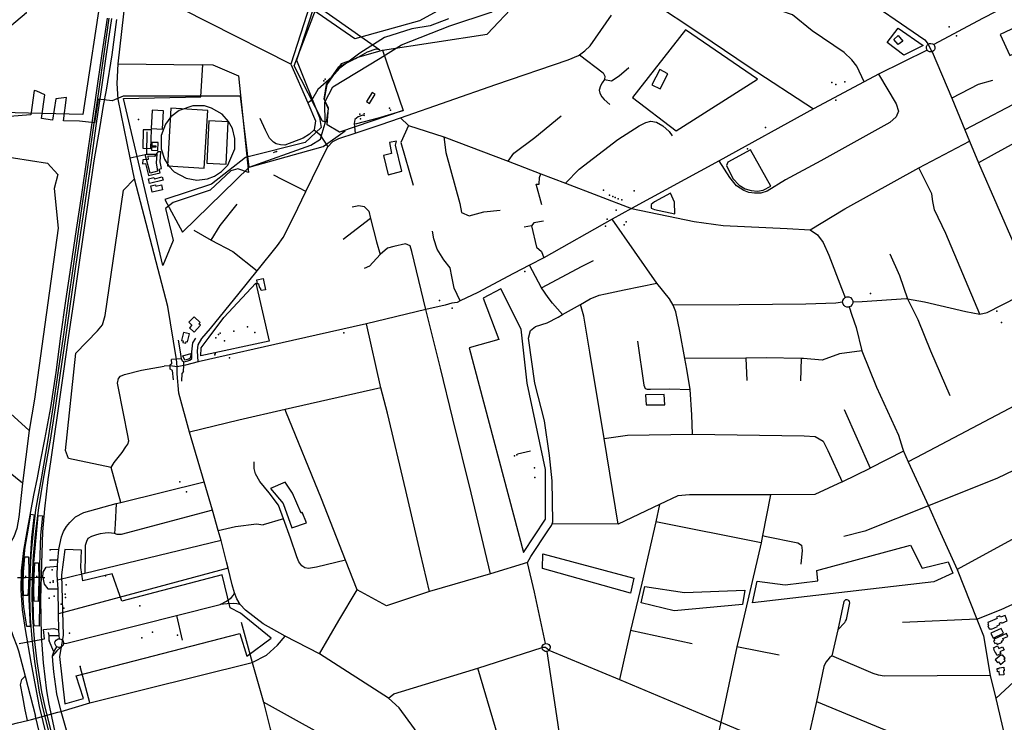
# Model space of a CAD drawing. Units: millimetres. Extents: x 16790679 to 16852295, y -4073681 to -3998210.
# Drawn here: x 16818374 to 16820562, y -4000974 to -3999411 of the extents above; entities that cross this region are included whole.
import ezdxf

# ---------------------------------------------------------------- set-up
doc = ezdxf.new("R2010")
doc.units = ezdxf.units.MM
for name, color, linetype, true_color in [('Sydney.Amenity', 7, 'Continuous', 0xfdeada), ('Sydney.Barrier', 7, 'Continuous', 0x953734), ('Sydney.Boundary', 7, 'Continuous', 0x548dd4), ('Sydney.Cycleway', 7, 'Continuous', 0xfac08f), ('Sydney.Highway', 7, 'Continuous', 0xd0ddae), ('Sydney.Landuse', 7, 'Continuous', 0xddd9c3), ('Sydney.Leisure', 7, 'Continuous', 0xdbeef3), ('Sydney.Man Made', 7, 'Continuous', 0x4f81bd), ('Sydney.Natural', 7, 'Continuous', 0xdbe5f1), ('Sydney.Public transport', 7, 'Continuous', 0xbfbfbf), ('Sydney.Railway', 7, 'Continuous', 0xb8cce4), ('Sydney.Shop', 7, 'Continuous', 0xebf1dd), ('Sydney.Sport', 7, 'Continuous', 0xfbd5b5), ('Sydney.Tourism', 7, 'Continuous', 0xc6d9f0)]:
    doc.layers.add(name, color=color, linetype=linetype, true_color=true_color)
doc.layers.add('Sydney.Building', color=252, linetype='Continuous')

msp = doc.modelspace()

# ---------------------------------------------------------------- linework, layer by layer
at = {"layer": 'Sydney.Amenity', "flags": 128}
for points in [[(16819736.4, -3999584.2), (16819832.9, -3999658.7), (16820013.9, -3999543.5), (16819854, -3999434.1), (16819736.4, -3999584.2)], [(16818648.8, -3999656), (16818647.5, -3999697.3), (16818665.8, -3999697.9), (16818667.1, -3999656.6), (16818648.8, -3999656)], [(16818659.1, -3999715.1), (16818659.7, -3999722), (16818647.5, -3999722.9), (16818647.4, -3999731.5), (16818653.7, -3999731.1), (16818660.5, -3999758), (16818686.2, -3999751.5), (16818684.2, -3999743.7), (16818689.4, -3999741.9), (16818686.1, -3999727.4), (16818687.9, -3999705.2), (16818681.3, -3999704.8), (16818673.4, -3999715.5), (16818659.1, -3999715.1)]]:
    msp.add_lwpolyline(points, dxfattribs=at)
at = {"layer": 'Sydney.Amenity'}
for p in [(16820178.8, -3999550.8), (16820187.9, -3999555.3), (16819140, -3999620.7), (16819195.7, -3999608.4), (16819198.5, -3999612.3), (16819130, -3999621.6), (16819740, -3999792.1), (16819684.7, -3999801.6), (16819692, -3999804.2), (16819704.1, -3999810), (16819712.2, -3999812.1), (16819699.9, -3999835.1), (16819722.3, -3999860.8), (16819717.8, -3999867.3), (16818816.3, -4000111.6), (16818819.7, -4000108.3), (16818850, -4000103.6), (16818896.5, -4000106.7), (16818829.3, -4000125.2), (16818808.9, -4000153.7), (16819474.1, -4000380.9), (16819478.7, -4000378.5), (16819518.4, -4000407.6), (16819519.1, -4000429.4), (16818441.6, -4000590.2), (16818441.9, -4000613.4), (16818446.1, -4000634.5), (16818564.6, -4000647.6), (16818442, -4000662.7), (16818448.6, -4000658.9), (16818448.6, -4000662.1), (16818477.5, -4000667.7), (16818439.4, -4000697.9), (16818475.6, -4000696.3), (16818641.3, -4000714.5), (16818472.2, -4000719.8), (16818484.7, -4000775.2), (16818725.1, -4000779.9), (16818439.7, -4000792.3), (16818645.8, -4000785.9), (16818508.8, -4000849.6)]:
    msp.add_point(p, dxfattribs=at)
at = {"layer": 'Sydney.Barrier', "flags": 128}
for points in [[(16819186.4, -3999625.3), (16819226.1, -3999613.6)], [(16819120.6, -3999643.1), (16819174.4, -3999629.1)], [(16819174.4, -3999629.1), (16819186.4, -3999625.3)], [(16820002.7, -4000708.2), (16820013, -4000659.6), (16820075.6, -4000668.1), (16820147.7, -4000659.1), (16820146, -4000636.3), (16820354, -4000579.8), (16820380, -4000630.9), (16820437.6, -4000616.5), (16820448.3, -4000642.3), (16820405.5, -4000661.6), (16820002.7, -4000708.2)], [(16819536, -4000631.9), (16819536.9, -4000599.2), (16819738.7, -4000653.2), (16819731.7, -4000686.4), (16819536, -4000631.9)], [(16819755.2, -4000708.2), (16819763.4, -4000671.5), (16819851.5, -4000684.9), (16819985.8, -4000680), (16819980.9, -4000711.7), (16819828.5, -4000725.6), (16819755.2, -4000708.2)]]:
    msp.add_lwpolyline(points, dxfattribs=at)
at = {"layer": 'Sydney.Barrier'}
msp.add_point((16818944.7, -3999704.1), dxfattribs=at)
at = {"layer": 'Sydney.Boundary', "flags": 128}
for points in [[(16819020.9, -3999690.3), (16819042.5, -3999677.3), (16819046.6, -3999663.5), (16819053.3, -3999641.5), (16819052.1, -3999594.9), (16819070, -3999560.3), (16819175.1, -3999497), (16819222.8, -3999467.1), (16819330.3, -3999425.3), (16819422.3, -3999394.3), (16819467.7, -3999360.8), (16819516.7, -3999310.7), (16819601.5, -3999196), (16819650.4, -3999129.1), (16819679.1, -3999087.3), (16819671.9, -3998994.2), (16819647.6, -3998946.1)], [(16819020.9, -3999690.3), (16819042.5, -3999677.3), (16819046.6, -3999663.5), (16819053.3, -3999641.5), (16819052.1, -3999594.9), (16819070, -3999560.3), (16819175.1, -3999497), (16819222.8, -3999467.1), (16819330.3, -3999425.3), (16819422.3, -3999394.3), (16819467.7, -3999360.8), (16819516.7, -3999310.7), (16819601.5, -3999196), (16819650.4, -3999129.1), (16819679.1, -3999087.3), (16819671.9, -3998994.2), (16819647.6, -3998946.1)], [(16819886.4, -3999123.2), (16819971.9, -3999176.2), (16820074.1, -3999243.8), (16820145.6, -3999292), (16820184.8, -3999318.5), (16820227.8, -3999347.5), (16820385.7, -3999455.8), (16820393, -3999466)], [(16819886.4, -3999123.2), (16819971.9, -3999176.2), (16820074.1, -3999243.8), (16820145.6, -3999292), (16820184.8, -3999318.5), (16820227.8, -3999347.5), (16820385.7, -3999455.8), (16820393, -3999466)], [(16820401.9, -3999482.5), (16820393, -3999466)], [(16820401.9, -3999482.5), (16820393, -3999466)], [(16820401.9, -3999482.5), (16820445.7, -3999586.1), (16820474.6, -3999656), (16820485.1, -3999681.5), (16820505.1, -3999729.9), (16820627.4, -4000009.8), (16820670.9, -4000113.2), (16820709, -4000204.5), (16820752.3, -4000306.7), (16820761, -4000328.1), (16820767, -4000342.6), (16820778.9, -4000376), (16820796.4, -4000418), (16820806.3, -4000443.3), (16820816.5, -4000471), (16820863.2, -4000598.1), (16820867.6, -4000607.3), (16820875.9, -4000616.6)], [(16820401.9, -3999482.5), (16820445.7, -3999586.1), (16820474.6, -3999656), (16820485.1, -3999681.5), (16820505.1, -3999729.9), (16820627.4, -4000009.8), (16820670.9, -4000113.2), (16820709, -4000204.5), (16820752.3, -4000306.7), (16820761, -4000328.1), (16820767, -4000342.6), (16820778.9, -4000376), (16820796.4, -4000418), (16820806.3, -4000443.3), (16820816.5, -4000471), (16820863.2, -4000598.1), (16820867.6, -4000607.3), (16820875.9, -4000616.6)], [(16818884.3, -3999738.9), (16818864.9, -3999581.2), (16818604.4, -3999581.3), (16818579.6, -3999591.4), (16818548.2, -3999588.2), (16818540.7, -3999640.7), (16818507.4, -3999637.1), (16818471.2, -3999636.2), (16818478.5, -3999584.3), (16818454.2, -3999587.3), (16818447.3, -3999635.1), (16818422.8, -3999631.1), (16818429.9, -3999578.7), (16818412.5, -3999570.1), (16818406.1, -3999569), (16818399, -3999623), (16818351.5, -3999626.4)], [(16818884.3, -3999738.9), (16818864.9, -3999581.2), (16818604.4, -3999581.3), (16818579.6, -3999591.4), (16818548.2, -3999588.2), (16818540.7, -3999640.7), (16818507.4, -3999637.1), (16818471.2, -3999636.2), (16818478.5, -3999584.3), (16818454.2, -3999587.3), (16818447.3, -3999635.1), (16818422.8, -3999631.1), (16818429.9, -3999578.7), (16818412.5, -3999570.1), (16818406.1, -3999569), (16818399, -3999623), (16818351.5, -3999626.4)], [(16818884.3, -3999738.9), (16819020.9, -3999690.3)], [(16818884.3, -3999738.9), (16819020.9, -3999690.3)], [(16819193.8, -4000920.1), (16819205.6, -4000909.9), (16819222.9, -4000904.9), (16819392.5, -4000853.1), (16819535.1, -4000807.5)], [(16819193.8, -4000920.1), (16819205.6, -4000909.9), (16819222.9, -4000904.9), (16819392.5, -4000853.1), (16819535.1, -4000807.5)], [(16819550.4, -4000813.5), (16819543, -4000807.1), (16819535.1, -4000807.5)], [(16819550.4, -4000813.5), (16819543, -4000807.1), (16819535.1, -4000807.5)], [(16819550.4, -4000813.5), (16819707.2, -4000878.5), (16819932.2, -4000973.5), (16820107.8, -4001047.1), (16820121.4, -4001052.3), (16820232.4, -4001101.3)], [(16819550.4, -4000813.5), (16819707.2, -4000878.5), (16819932.2, -4000973.5), (16820107.8, -4001047.1), (16820121.4, -4001052.3), (16820232.4, -4001101.3)], [(16819279.5, -4001026.6), (16819217.8, -4000941.7), (16819193.8, -4000920.1)], [(16819279.5, -4001026.6), (16819217.8, -4000941.7), (16819193.8, -4000920.1)]]:
    msp.add_lwpolyline(points, dxfattribs=at)
at = {"layer": 'Sydney.Building', "flags": 128}
for points in [[(16818668.9, -3999612.4), (16818666.3, -3999653.2), (16818691.4, -3999654.8), (16818694, -3999613.9), (16818668.9, -3999612.4)], [(16818667.3, -3999701.8), (16818681.5, -3999702), (16818681.8, -3999684.3), (16818667.8, -3999684.1), (16818667.7, -3999691.8), (16818677, -3999691.9), (16818676.9, -3999694.7), (16818667.4, -3999694.6), (16818667.3, -3999701.8)], [(16818691.1, -3999760.9), (16818692.9, -3999768), (16818662.8, -3999775.8), (16818660.1, -3999765.2), (16818672.5, -3999762), (16818673.4, -3999765.4), (16818691.1, -3999760.9)], [(16818668.6, -3999794.9), (16818665.4, -3999781), (16818675.8, -3999778.6), (16818676.5, -3999781.7), (16818689.2, -3999778.8), (16818691.6, -3999789.7), (16818668.6, -3999794.9)], [(16818915.1, -3999986.7), (16818920.3, -4000011.7), (16818910.6, -4000013.7), (16818909.4, -4000008), (16818907.5, -4000008.3), (16818905.6, -3999998.8), (16818902.8, -3999999.4), (16818900.8, -3999989.7), (16818915.1, -3999986.7)], [(16818751.2, -4000096.5), (16818761.7, -4000106.4), (16818776.3, -4000090.9), (16818772.5, -4000087.3), (16818775.2, -4000084.4), (16818761.7, -4000071.7), (16818750, -4000084.1), (16818756.8, -4000090.5), (16818751.2, -4000096.5)], [(16818738.1, -4000106.9), (16818734.1, -4000124.6), (16818737.2, -4000125.2), (16818736.4, -4000128.9), (16818743.1, -4000130.4), (16818743.9, -4000127), (16818747.3, -4000127.7), (16818751.3, -4000109.9), (16818738.1, -4000106.9)], [(16818385.7, -4000605.6), (16818393.4, -4000605.9), (16818394.4, -4000640.1), (16818393.6, -4000672), (16818391.9, -4000691.3), (16818382.9, -4000691.4), (16818381.7, -4000669.9), (16818382.5, -4000638.9), (16818385.7, -4000605.6)], [(16818407.8, -4000619.1), (16818416.2, -4000619.3), (16818416.6, -4000659.2), (16818415.4, -4000704.8), (16818406.1, -4000704.4), (16818405.8, -4000684.4), (16818406.4, -4000647.4), (16818407.8, -4000619.1)], [(16820528.6, -4000766.1), (16820530.2, -4000765.4), (16820530.8, -4000766.8), (16820533.5, -4000765.7), (16820533.8, -4000766.5), (16820547.1, -4000760.9), (16820546.2, -4000758.8), (16820552.8, -4000756), (16820551.5, -4000753), (16820556.4, -4000750.9), (16820557.2, -4000752.9), (16820569.1, -4000747.8), (16820564, -4000735.8), (16820553.9, -4000740.1), (16820552.5, -4000736.8), (16820545.2, -4000739.9), (16820546.4, -4000742.8), (16820525.5, -4000751.6), (16820526.8, -4000754.6), (16820526, -4000754.9), (16820527.5, -4000758.5), (16820525.7, -4000759.3), (16820528.6, -4000766.1)], [(16820555.3, -4000764.7), (16820532.2, -4000775.5), (16820537.4, -4000786.5), (16820560.5, -4000775.7), (16820555.3, -4000764.7)], [(16820567.2, -4000776.3), (16820539.5, -4000788.4), (16820540.9, -4000791.7), (16820538.7, -4000792.7), (16820541.2, -4000798.4), (16820544.7, -4000796.9), (16820546.3, -4000800.6), (16820557.7, -4000795.6), (16820556.5, -4000792.8), (16820560.9, -4000790.9), (16820559.3, -4000787.4), (16820570, -4000782.8), (16820567.2, -4000776.3)], [(16820547.3, -4000803.9), (16820550.2, -4000809.8), (16820558.6, -4000805.6), (16820562.1, -4000812.5), (16820552.8, -4000817.1), (16820554.6, -4000820.7), (16820546.2, -4000824.8), (16820543.1, -4000818.6), (16820542.6, -4000818.8), (16820539, -4000811.5), (16820540.1, -4000810.9), (16820538.7, -4000808.1), (16820547.3, -4000803.9)], [(16820555.7, -4000823.6), (16820541.9, -4000834.4), (16820546.9, -4000840.7), (16820549.3, -4000838.9), (16820553.8, -4000844.7), (16820564.1, -4000836.5), (16820561.7, -4000833.4), (16820564.4, -4000831.3), (16820558.4, -4000823.7), (16820556.8, -4000825), (16820555.7, -4000823.6)], [(16820546.6, -4000854.1), (16820551.1, -4000853.7), (16820551, -4000852.1), (16820561.3, -4000851.2), (16820562, -4000859.1), (16820560.5, -4000859.2), (16820561.3, -4000867.8), (16820551.8, -4000868.6), (16820551.1, -4000860.8), (16820547.2, -4000861.2), (16820546.6, -4000854.1)]]:
    msp.add_lwpolyline(points, dxfattribs=at)
at = {"layer": 'Sydney.Cycleway', "flags": 128}
for points in [[(16819070.3, -3999682.2), (16819083.4, -3999675.3), (16819119.8, -3999663.5), (16819175.6, -3999645.4), (16819220.5, -3999629.7), (16819432.7, -3999555.3), (16819593.1, -3999500.9), (16819616, -3999491.1), (16819618, -3999489.6), (16819630.1, -3999480.9), (16819642.3, -3999469.6), (16819689.2, -3999401.2)], [(16819059.1, -3999694.4), (16819070.3, -3999682.2)], [(16818770.8, -4000172.4), (16818769.6, -4000147.4), (16818771.1, -4000134.5), (16818779.1, -4000120.2), (16818798.2, -4000098.1), (16818861.8, -4000019.6), (16818902, -3999969.6), (16818947.2, -3999913.6), (16818959.8, -3999895.6), (16818983.1, -3999849.1), (16819010.2, -3999793.5), (16819055.3, -3999701), (16819059.1, -3999694.4)], [(16818577.4, -4000407.3), (16818584.1, -4000395.7), (16818601.7, -4000373.9), (16818610.3, -4000361.3), (16818614.4, -4000355.3), (16818616.4, -4000347.4), (16818613.7, -4000331.9), (16818605.4, -4000291), (16818591.8, -4000219.6), (16818593.7, -4000209.4), (16818598.5, -4000204.1), (16818606.8, -4000200.2), (16818644.5, -4000190.9), (16818695.1, -4000182)], [(16818599, -4000484.7), (16818577.4, -4000407.3)]]:
    msp.add_lwpolyline(points, dxfattribs=at)
at = {"layer": 'Sydney.Highway', "flags": 128}
for points in [[(16818941.5, -3998462.7), (16818942.4, -3998464.7), (16818957.4, -3998501.2), (16818965.3, -3998544.8), (16818960, -3998624.5), (16818948.3, -3998735.5), (16818932.3, -3998896.9), (16818937.4, -3998928), (16818956.5, -3998972.9), (16818983.2, -3999035), (16819041.5, -3999170.2), (16819044.4, -3999242.4), (16819041.5, -3999265), (16819041.7, -3999295.7), (16819038.3, -3999318.6), (16819033.7, -3999332), (16818976.5, -3999509.9), (16819014.6, -3999596.4), (16819031.7, -3999636.5), (16819028.7, -3999656.5)], [(16818724.4, -4000182.9), (16818722.5, -4000166.2), (16818722.1, -4000162.7), (16818703.6, -4000049.4), (16818629.6, -3999765.3), (16818619.9, -3999718.7), (16818592.7, -3999588), (16818590.9, -3999553.3), (16818593.1, -3999509.7), (16818613.8, -3999325.4), (16818634, -3999178.4), (16818647.1, -3999077.9), (16818647.8, -3998924.9), (16818613.4, -3998756.7), (16818568.6, -3998628.8), (16818552.1, -3998595.1)], [(16819886.4, -3999123.2), (16819971.9, -3999176.2), (16820074.1, -3999243.8), (16820145.6, -3999292), (16820184.8, -3999318.5), (16820227.8, -3999347.5), (16820385.7, -3999455.8), (16820393, -3999466)], [(16820251.2, -3999549.4), (16820235, -3999514.9), (16820223.2, -3999500.3), (16820206.8, -3999484.2), (16820135.6, -3999435.8), (16820091.7, -3999400.6), (16820065.7, -3999391.9), (16820048.7, -3999386.6), (16820027.8, -3999375.8), (16819959.1, -3999330.4), (16819810.5, -3999233.3)], [(16820696.7, -3999310.7), (16820544.6, -3999392.8), (16820514, -3999408.5), (16820405.4, -3999466.8)], [(16818976.5, -3999509.9), (16818613.8, -3999325.4)], [(16819732.9, -3999340.8), (16819778.2, -3999371), (16819886, -3999442.4), (16819995, -3999515.8), (16820138, -3999609.3)], [(16819070.3, -3999682.2), (16819083.4, -3999675.3), (16819119.8, -3999663.5), (16819175.6, -3999645.4), (16819220.5, -3999629.7), (16819432.7, -3999555.3), (16819593.1, -3999500.9), (16819616, -3999491.1), (16819618, -3999489.6), (16819630.1, -3999480.9), (16819642.3, -3999469.6), (16819689.2, -3999401.2)], [(16819327.2, -3999409.2), (16819286.6, -3999424.7), (16819246, -3999431.9), (16819185.1, -3999451), (16819130.1, -3999485.6), (16819085.9, -3999519), (16819068, -3999539.3), (16819037, -3999566.8), (16819022.6, -3999590.7), (16819014.6, -3999596.4)], [(16820405.4, -3999466.8), (16820407.3, -3999469.5), (16820408.1, -3999472), (16820408, -3999475.3), (16820406.9, -3999478.3), (16820404.8, -3999480.9), (16820401.9, -3999482.5), (16820399.4, -3999483), (16820396.1, -3999482.7), (16820393.2, -3999481.2), (16820390.9, -3999478.9)], [(16820391.1, -3999467.9), (16820393, -3999466), (16820395.9, -3999464.5), (16820399.2, -3999464.1), (16820402.7, -3999464.9), (16820405.4, -3999466.8)], [(16819618, -3999489.6), (16819670.7, -3999529.3), (16819674.9, -3999536.7), (16819673.9, -3999544.6), (16819668.9, -3999551.4), (16819664.7, -3999558.2), (16819662, -3999568.1), (16819663.5, -3999574.7), (16819668, -3999582.7), (16819673.1, -3999588.7), (16819685.6, -3999600)], [(16820390.9, -3999478.9), (16820282.5, -3999532.2), (16820251.2, -3999549.4), (16820138, -3999609.3), (16819929, -3999724.8), (16819733.7, -3999831)], [(16820390.9, -3999478.9), (16820390, -3999477.4), (16820389.3, -3999474.2), (16820389.6, -3999470.9), (16820391.1, -3999467.9)], [(16820401.9, -3999482.5), (16820445.7, -3999586.1), (16820474.6, -3999656), (16820485.1, -3999681.5), (16820505.1, -3999729.9), (16820627.4, -4000009.8), (16820670.9, -4000113.2), (16820709, -4000204.5), (16820752.3, -4000306.7), (16820761, -4000328.1), (16820767, -4000342.6), (16820778.9, -4000376), (16820796.4, -4000418), (16820806.3, -4000443.3), (16820816.5, -4000471), (16820863.2, -4000598.1), (16820867.6, -4000607.3), (16820875.9, -4000616.6)], [(16818593.1, -3999509.7), (16818779.2, -3999511.5)], [(16819673.9, -3999544.6), (16819689.5, -3999547.2), (16819706.8, -3999536.2), (16819728, -3999517.3)], [(16820282.5, -3999532.2), (16820322.4, -3999598.1), (16820326.9, -3999614.8), (16820322.1, -3999627.6), (16820308.1, -3999639.9), (16820154.3, -3999724.9), (16820076.2, -3999767.2), (16820035.1, -3999792.3), (16820021.2, -3999797.1), (16820007.3, -3999797.1), (16819994.4, -3999795.3), (16819983.5, -3999791.4), (16819966.9, -3999781), (16819952.7, -3999762.5), (16819929, -3999724.8)], [(16820536.1, -3999546.9), (16820504, -3999555.6), (16820445.7, -3999586.1)], [(16820613, -3999583.3), (16820474.6, -3999656)], [(16819028.7, -3999656.5), (16819018.3, -3999666), (16819004.5, -3999674.8), (16818963.6, -3999690), (16818953.8, -3999689.9), (16818944.2, -3999687.5), (16818938.3, -3999683.4), (16818929.6, -3999674.7), (16818920.4, -3999657.1), (16818908.4, -3999631.1)], [(16819141.4, -3999624.8), (16819136.8, -3999623.8), (16819126.1, -3999627.3), (16819119, -3999633), (16819117.5, -3999642), (16819119.8, -3999663.5)], [(16819220.5, -3999629.7), (16819238.3, -3999646.5), (16819316.6, -3999672), (16819459.5, -3999726.2), (16819532.3, -3999754.2), (16819587.1, -3999774.5), (16819733.7, -3999831)], [(16819459.5, -3999726.2), (16819472.7, -3999708.1), (16819519, -3999673.2), (16819577.3, -3999624.8)], [(16819587.1, -3999774.5), (16819617.5, -3999744), (16819703.2, -3999677.7), (16819750.7, -3999647.5), (16819765.6, -3999640.1), (16819776.6, -3999636.9), (16819789.5, -3999639.5), (16819803.6, -3999647.2), (16819817.9, -3999660.3), (16819824, -3999669.9)], [(16818656.9, -3999710.1), (16818657.8, -3999661)], [(16819028.7, -3999656.5), (16819041, -3999666.3)], [(16819238.3, -3999646.5), (16819221.5, -3999684.7), (16819248.8, -3999779.3)], [(16819041, -3999666.3), (16819059.1, -3999694.4)], [(16819059.1, -3999694.4), (16819070.3, -3999682.2)], [(16819316.6, -3999672), (16819321.5, -3999706.8), (16819352.2, -3999820), (16819355.8, -3999839.8), (16819373.4, -3999847.7), (16819405.5, -3999838.4), (16819441.6, -3999834.5)], [(16820130.8, -3999878.9), (16820208.1, -3999832), (16820372.4, -3999740.4), (16820485.1, -3999681.5)], [(16820623.7, -3999722.2), (16820621, -3999699), (16820607.6, -3999674.7), (16820594.8, -3999679.5), (16820585.8, -3999685.4), (16820539.8, -3999710.5), (16820505.1, -3999729.9)], [(16818770.8, -4000172.4), (16818769.6, -4000147.4), (16818771.1, -4000134.5), (16818779.1, -4000120.2), (16818798.2, -4000098.1), (16818861.8, -4000019.6), (16818902, -3999969.6), (16818947.2, -3999913.6), (16818959.8, -3999895.6), (16818983.1, -3999849.1), (16819010.2, -3999793.5), (16819055.3, -3999701), (16819059.1, -3999694.4)], [(16818944.7, -3999704.1), (16818937.2, -3999707.7)], [(16818114.6, -3999720), (16818168.1, -3999719.7), (16818341.2, -3999715.3), (16818360.6, -3999718.3), (16818435.7, -3999730), (16818458.9, -3999755.8)], [(16818395.2, -4000324.6), (16818328.3, -4000264.8), (16818309.2, -4000238.6), (16818198.5, -3999788), (16818195.9, -3999778.3), (16818191.1, -3999770.7), (16818182.6, -3999763.4), (16818175.2, -3999757.2), (16818161.9, -3999748.2), (16818114.6, -3999720)], [(16818619.9, -3999718.7), (16818653, -3999711), (16818656.9, -3999710.1), (16818679, -3999710), (16818677.3, -3999729.5), (16818680.3, -3999748.4), (16818664, -3999752.9), (16818653, -3999711)], [(16820507.9, -4000065.8), (16820432.1, -3999887), (16820407.6, -3999834.4), (16820403.3, -3999815.4), (16820401.6, -3999798.7), (16820372.4, -3999740.4)], [(16818458.9, -3999755.8), (16818450.9, -3999786.4), (16818459.6, -3999874.9), (16818407.1, -4000255.3), (16818395.2, -4000324.6)], [(16818577.4, -4000407.3), (16818482.3, -4000387.1), (16818475.8, -4000369.1), (16818499.1, -4000153.1), (16818547.4, -4000102.9), (16818558.1, -4000089.9), (16818564.3, -4000069.1), (16818604.9, -3999790.4), (16818629.6, -3999765.3)], [(16819010.2, -3999793.5), (16818996.2, -3999785.8), (16818957.1, -3999766.4), (16818938.6, -3999757.1)], [(16819534.4, -3999823.3), (16819521.9, -3999776.7), (16819529, -3999776.7), (16819529.6, -3999762.3), (16819532.3, -3999754.2)], [(16819733.7, -3999831), (16819691, -3999854.9), (16819538.8, -3999940.9), (16819506.9, -3999957.2), (16819471.3, -3999975.7), (16819392, -4000018.2), (16819353.2, -4000036.6), (16819346.1, -4000040.1), (16819334.6, -4000042), (16819319.5, -4000046.2), (16819277, -4000055.5), (16819144.8, -4000087.7), (16818980.1, -4000124.7), (16818770.8, -4000172.4), (16818742.4, -4000179.3), (16818738.7, -4000180.1), (16818724.4, -4000182.9)], [(16818799.4, -3999901.9), (16818820, -3999868.8), (16818857.4, -3999821.3)], [(16819112.9, -3999827.3), (16819127.9, -3999824.6), (16819139.8, -3999827), (16819150.3, -3999837.4), (16819154.1, -3999853.1), (16819167, -3999905.2), (16819175, -3999933.3)], [(16819733.7, -3999831), (16819872.8, -3999859.8), (16819937.6, -3999868.8), (16820080.1, -3999875.9), (16820130.8, -3999878.9), (16820147.2, -3999889.4), (16820160.1, -3999906.4), (16820172.6, -3999934.8), (16820200.9, -4000008), (16820208.5, -4000029.3)], [(16819154.1, -3999853.1), (16819093.2, -3999899.8)], [(16819538, -3999859.1), (16819516.5, -3999863.3), (16819511.7, -3999869.8), (16819495, -3999872.8)], [(16819869.4, -4000333.2), (16819868.2, -4000289.6), (16819864, -4000233.5), (16819857, -4000188.5), (16819852.7, -4000164.9), (16819841.5, -4000104), (16819832.5, -4000060.8), (16819826.8, -4000046.2), (16819818.5, -4000031.8), (16819789.8, -3999997), (16819691, -3999854.9)], [(16818760.9, -3999879.2), (16818799.4, -3999901.9), (16818847.5, -3999926.4), (16818902, -3999969.6)], [(16819353.2, -4000036.6), (16819340.1, -4000008.3), (16819334.5, -3999982.1), (16819330.8, -3999962.8), (16819317.1, -3999945.4), (16819301.8, -3999921.7), (16819294.3, -3999898.5), (16819291.3, -3999881.6)], [(16819511.7, -3999869.8), (16819522.5, -3999917), (16819533.8, -3999926.6), (16819538.8, -3999940.9)], [(16819277, -4000055.5), (16819245.8, -3999926.4), (16819241.6, -3999914.5), (16819231.7, -3999909.8), (16819205.4, -3999915.4), (16819191.5, -3999919.2), (16819175, -3999933.3), (16819151.2, -3999959.5), (16819139.5, -3999964.6)], [(16819534.1, -4000007.8), (16819624.4, -3999959.3), (16819649.3, -3999947)], [(16820308.2, -3999932.1), (16820329.4, -3999980.4), (16820347.1, -4000032), (16820370, -4000077.8), (16820398.6, -4000147.9), (16820441, -4000247.1)], [(16819580.7, -4000067.2), (16819558.1, -4000041.4), (16819548.6, -4000028.8), (16819534.1, -4000007.8), (16819506.9, -3999957.2)], [(16819509.3, -4000102.1), (16819520.7, -4000093.8), (16819546.1, -4000085.3), (16819570.8, -4000072.9), (16819580.7, -4000067.2), (16819620.2, -4000044.5), (16819641.7, -4000032.2), (16819662, -4000023.5), (16819675.9, -4000020.9), (16819717.9, -4000011.8), (16819789.8, -3999997)], [(16820225.5, -4000038.8), (16820246.6, -4000037.7), (16820344.5, -4000031.6), (16820347.1, -4000032), (16820384.9, -4000038.7), (16820477.2, -4000059.9), (16820507.9, -4000065.8), (16820524.6, -4000062.3), (16820627.4, -4000009.8)], [(16820220.2, -4000029.3), (16820224, -4000033.2), (16820225.5, -4000036.8), (16820225.5, -4000038.8), (16820225.5, -4000041.3), (16820224, -4000044.9), (16820220.3, -4000048.7), (16820217.9, -4000049.5), (16820215.3, -4000050.3), (16820212.7, -4000050.2), (16820209, -4000049), (16820206.4, -4000047), (16820204.1, -4000043.8), (16820203.1, -4000039.6), (16820203.5, -4000035.7), (16820205.6, -4000031.8), (16820208.5, -4000029.3), (16820212.2, -4000027.9), (16820216.5, -4000027.9), (16820220.2, -4000029.3)], [(16819420.2, -4000643.6), (16819377.2, -4000463.3), (16819336.6, -4000299), (16819309.4, -4000186.2), (16819277, -4000055.5)], [(16819704.1, -4000533.1), (16819673, -4000342.8), (16819641.1, -4000150.9), (16819628.2, -4000070.5), (16819620.2, -4000044.5)], [(16820203.1, -4000039.6), (16820188.3, -4000041.4), (16820121.3, -4000044), (16819973.2, -4000045.5), (16819826.8, -4000046.2)], [(16820217.9, -4000049.5), (16820223.8, -4000068.4), (16820233.4, -4000095.5), (16820245.5, -4000147.9), (16820278.2, -4000228.4), (16820327, -4000335.5), (16820336.1, -4000364.3), (16820338, -4000370.4), (16820348.8, -4000394.1), (16820393.6, -4000492.6), (16820417.2, -4000544.5), (16820457.7, -4000633.5), (16820501.4, -4000744.1), (16820516.2, -4000781.5), (16820531, -4000869.2), (16820543.2, -4000920.6), (16820562, -4000999.6), (16820581.8, -4001081.2), (16820613.6, -4001221)], [(16819284.6, -4000683), (16819264.9, -4000598.5), (16819232.4, -4000458.5), (16819191.8, -4000286.5), (16819176.8, -4000230.1), (16819144.8, -4000087.7)], [(16819502.8, -4000618.6), (16819510.4, -4000605.1), (16819548.2, -4000547.8), (16819556.3, -4000535.9), (16819557.2, -4000532.5), (16819558.7, -4000527.5), (16819557.8, -4000436.7), (16819551.8, -4000380.3), (16819540.2, -4000303.5), (16819519.2, -4000219.2), (16819505.1, -4000119.1), (16819509.3, -4000102.1)], [(16818733.9, -4000165.3), (16818731.4, -4000149.9), (16818727, -4000123.7)], [(16818739.2, -4000171.8), (16818747.5, -4000169.7), (16818752.1, -4000168.4), (16818756.4, -4000164.9), (16818756.7, -4000162.2), (16818756.9, -4000149.5), (16818758.8, -4000129.6), (16818765.7, -4000119.3)], [(16819747, -4000126), (16819761.3, -4000224), (16819764.1, -4000231), (16819768.9, -4000232.7), (16819775.8, -4000232.7), (16819819.3, -4000231.9), (16819864, -4000233.5)], [(16818708.7, -4000188.1), (16818708.6, -4000180.8), (16818709.2, -4000177), (16818712.3, -4000176.5), (16818711.8, -4000167.1)], [(16818733.9, -4000165.3), (16818722.5, -4000166.2), (16818711.8, -4000167.1)], [(16818737.9, -4000193.4), (16818738.7, -4000180.1), (16818739.2, -4000171.8), (16818736.3, -4000170.5), (16818733.9, -4000165.3)], [(16820245.5, -4000147.9), (16820196.2, -4000154.2), (16820157.4, -4000168.6), (16820115.9, -4000165), (16820111, -4000164.9), (16820033.5, -4000163.5), (16819988.3, -4000163.8), (16819852.7, -4000164.9)], [(16819988.3, -4000163.8), (16819990.5, -4000213.9)], [(16820111, -4000164.9), (16820109.7, -4000214.1)], [(16818577.4, -4000407.3), (16818584.1, -4000395.7), (16818601.7, -4000373.9), (16818610.3, -4000361.3), (16818614.4, -4000355.3), (16818616.4, -4000347.4), (16818613.7, -4000331.9), (16818605.4, -4000291), (16818591.8, -4000219.6), (16818593.7, -4000209.4), (16818598.5, -4000204.1), (16818606.8, -4000200.2), (16818644.5, -4000190.9), (16818695.1, -4000182)], [(16818724.4, -4000182.9), (16818708.6, -4000180.8), (16818695.1, -4000182)], [(16818716.2, -4000211.9), (16818713.8, -4000191.7), (16818708.7, -4000188.1)], [(16818784.2, -4000438.9), (16818751.5, -4000328.4), (16818728, -4000241.6), (16818724, -4000198.6), (16818724.4, -4000182.9)], [(16818737.9, -4000193.4), (16818734.7, -4000197.9), (16818733.5, -4000215.3)], [(16820709, -4000204.5), (16820381.1, -4000377.7), (16820348.8, -4000394.1)], [(16819176.8, -4000230.1), (16818964.2, -4000278.4), (16818861.2, -4000301.8), (16818751.5, -4000328.4)], [(16818380.5, -4000441.8), (16818235.9, -4000325.7), (16818199.5, -4000314.6), (16818168.6, -4000307.2), (16818107.5, -4000290.5), (16818088.5, -4000282.3), (16818074.6, -4000270.5)], [(16819123.8, -4000678.8), (16819098.2, -4000613.4), (16819044.6, -4000476.7), (16818965.8, -4000282.2), (16818964.2, -4000278.4)], [(16820206.8, -4000277.7), (16820264.5, -4000408.5)], [(16818395.2, -4000324.6), (16818380.5, -4000441.8)], [(16819673, -4000342.8), (16819724.9, -4000335), (16819869.4, -4000333.2), (16820117.8, -4000336.8), (16820142.3, -4000338), (16820159.6, -4000348.8), (16820170.4, -4000369.1), (16820202, -4000438.9)], [(16820767, -4000342.6), (16820673.7, -4000370.2), (16820546.9, -4000431.1), (16820393.6, -4000492.6)], [(16819509.5, -4000370.7), (16819480.5, -4000377.3)], [(16820338, -4000370.4), (16820264.5, -4000408.5)], [(16818599, -4000484.7), (16818577.4, -4000407.3)], [(16819015.9, -4000631.6), (16819007.5, -4000630.2), (16819001, -4000626), (16818994.7, -4000616.7), (16818990.2, -4000605.4), (16818976.2, -4000563.9), (16818960.1, -4000521.5), (16818949.6, -4000491), (16818928.4, -4000463.5), (16818907.8, -4000438.5), (16818898.3, -4000420.8), (16818895.3, -4000409.5), (16818895, -4000394.3)], [(16820202, -4000438.9), (16820264.5, -4000408.5)], [(16818380.5, -4000441.8), (16818372.2, -4000517.4), (16818368.1, -4000542.3), (16818360.9, -4000560.9), (16818346, -4000587.3)], [(16818599, -4000484.7), (16818784.2, -4000438.9)], [(16818851.6, -4000685.7), (16818846.5, -4000668.2), (16818837.8, -4000631.2), (16818833.5, -4000616.4), (16818822.2, -4000569.3), (16818815.6, -4000546.8), (16818802.6, -4000502), (16818784.2, -4000438.9)], [(16820202, -4000438.9), (16820141, -4000467.1), (16820043.1, -4000467.7), (16819978.5, -4000468), (16819863, -4000467.7), (16819836.9, -4000469.9), (16819796.4, -4000489.2), (16819704.1, -4000533.1), (16819557.2, -4000532.5)], [(16820806.3, -4000443.3), (16820457.7, -4000633.5)], [(16820043.1, -4000467.7), (16820025.1, -4000558.5), (16820022, -4000574.4), (16819974.4, -4000778.3), (16819968.3, -4000806), (16819932.2, -4000973.5)], [(16818462.3, -4000788), (16818461.9, -4000780.2), (16818461.4, -4000768.1), (16818460.7, -4000732.5), (16818459.3, -4000676.9), (16818458.3, -4000657.2), (16818457.6, -4000644.9), (16818458.2, -4000626.5), (16818458.6, -4000612.7), (16818461.4, -4000589.7), (16818463, -4000578), (16818467.3, -4000561), (16818471.5, -4000549.2), (16818477.9, -4000538.4), (16818485.3, -4000529.1), (16818498.5, -4000516.7), (16818516.9, -4000506.8), (16818588.7, -4000486.7), (16818599, -4000484.7)], [(16818588.7, -4000486.7), (16818586.2, -4000533.2), (16818584.7, -4000553.8)], [(16819796.4, -4000489.2), (16819787.6, -4000528.2), (16819757, -4000664), (16819731.9, -4000769.6), (16819707.2, -4000878.5)], [(16820393.6, -4000492.6), (16820252.6, -4000548.5), (16820205.7, -4000560.5)], [(16818802.6, -4000502), (16818599.5, -4000555.7), (16818590.9, -4000556.2), (16818584.7, -4000553.8)], [(16818815.6, -4000546.8), (16818853.8, -4000538.1), (16818900.4, -4000532.6), (16818915, -4000534.3)], [(16818960.1, -4000521.5), (16818915, -4000534.3)], [(16820022, -4000574.4), (16819787.6, -4000528.2)], [(16818584.7, -4000553.8), (16818571.8, -4000552.3), (16818563.8, -4000552.9), (16818552.7, -4000554.8), (16818544.8, -4000556.7), (16818534, -4000560.2), (16818525.7, -4000565), (16818522.3, -4000571.2), (16818519.4, -4000580.2), (16818519.4, -4000598.9), (16818519.2, -4000642.8)], [(16820025.1, -4000558.5), (16820030.1, -4000560), (16820103.4, -4000574.4), (16820111.9, -4000579.9), (16820113.4, -4000591.4), (16820109.9, -4000621.8)], [(16818822.2, -4000569.3), (16818519.2, -4000642.8), (16818458.3, -4000657.2)], [(16818461.4, -4000589.7), (16818441.6, -4000590.2)], [(16820501.4, -4000744.1), (16820555.7, -4000723.1), (16820618.2, -4000693.6), (16820679.3, -4000649.6), (16820745.7, -4000607.5), (16820752.9, -4000601.2)], [(16818425.8, -4000651.5), (16818426.3, -4000639.9), (16818432.9, -4000628.7), (16818458.2, -4000626.5)], [(16818458.6, -4000612.7), (16818441.9, -4000613.4)], [(16819098.2, -4000613.4), (16819034, -4000628.5), (16819015.9, -4000631.6)], [(16819502.8, -4000618.6), (16819420.2, -4000643.6), (16819284.6, -4000683), (16819189.4, -4000714.4), (16819123.8, -4000678.8)], [(16819542.9, -4000798.2), (16819518.6, -4000684.2), (16819502.8, -4000618.6)], [(16820873.6, -4000619.3), (16820831.6, -4000650.6), (16820810.5, -4000670.8), (16820737.3, -4000740.9), (16820543.2, -4000920.6)], [(16818386.9, -4000648.1), (16818387.1, -4000652.1)], [(16818411.5, -4000648.1), (16818411.6, -4000651.7)], [(16818837.8, -4000631.2), (16818460.7, -4000732.5)], [(16818425.8, -4000651.5), (16818411.6, -4000651.7), (16818387.1, -4000652.1), (16818369.2, -4000652.4)], [(16818425.8, -4000651.5), (16818430.1, -4000651.3)], [(16818425.8, -4000651.5), (16818428.8, -4000666.2), (16818436.6, -4000676.6), (16818459.3, -4000676.9)], [(16818819.8, -4000711.5), (16818833.5, -4000704.4), (16818844.9, -4000696), (16818848.6, -4000691.3), (16818851.6, -4000685.7)], [(16818864.1, -4000711.9), (16818856.4, -4000698.8), (16818851.6, -4000685.7)], [(16819040.2, -4000821.3), (16819083.4, -4000747.5), (16819123.8, -4000678.8)], [(16818336.3, -4000707.6), (16818340.9, -4000716.8), (16818344.4, -4000728.7), (16818352.4, -4000761.1), (16818359.6, -4000782.7), (16818367.8, -4000803.3), (16818371.5, -4000815), (16818386.6, -4000870.9)], [(16818471.7, -4000798.5), (16818478.8, -4000797.9), (16818722.5, -4000736.1), (16818819.8, -4000711.5)], [(16818864.1, -4000711.9), (16818856.4, -4000709.8), (16818848.3, -4000709.4), (16818835.1, -4000709.9), (16818819.8, -4000711.5)], [(16819193.8, -4000920.1), (16819040.2, -4000821.3), (16818963.8, -4000782.1), (16818915.6, -4000754.3), (16818876, -4000724.4), (16818864.1, -4000711.9)], [(16820192.3, -4000767.9), (16820207.8, -4000751.5), (16820209.8, -4000748.5), (16820211.4, -4000745.2), (16820219, -4000708.3), (16820218.7, -4000705.1), (16820216.7, -4000702.4), (16820213.2, -4000700.9), (16820209.6, -4000701.3), (16820206.1, -4000705.2), (16820192.3, -4000767.9), (16820178.9, -4000825.9), (16820173.6, -4000830.5), (16820165.7, -4000839.9), (16820161.4, -4000849.5), (16820144.9, -4000927.6), (16820123.6, -4001022)], [(16818722.5, -4000736.1), (16818735.4, -4000790.9)], [(16818866.3, -4000751.1), (16818891, -4000840.8)], [(16820501.4, -4000744.1), (16820335.8, -4000751.3)], [(16818429.4, -4000788), (16818426.9, -4000767.2), (16818450.3, -4000764.7), (16818461.4, -4000768.1)], [(16818439.3, -4000780.4), (16818437.9, -4000773.9)], [(16818439.3, -4000780.4), (16818461.9, -4000780.2)], [(16818450.1, -4000817.2), (16818439.7, -4000792.3), (16818439.3, -4000780.4)], [(16819868.8, -4000798.9), (16819731.9, -4000769.6)], [(16818373.1, -4000798.2), (16818429.4, -4000788)], [(16818456.7, -4000805.5), (16818455.5, -4000804.6), (16818454.2, -4000803), (16818452.8, -4000799.9), (16818452.6, -4000796.5), (16818453.2, -4000794.2), (16818454.9, -4000791.3), (16818457.5, -4000789.2), (16818459.8, -4000788.3), (16818462.3, -4000788)], [(16818465.8, -4000788.7), (16818468.6, -4000790.5), (16818470.7, -4000793.2), (16818471.7, -4000796.3), (16818471.7, -4000798.5), (16818470.8, -4000801.7), (16818468.9, -4000804.4), (16818465.3, -4000806.7), (16818460.9, -4000807.1), (16818456.7, -4000805.5)], [(16818462.3, -4000788), (16818465.8, -4000788.7)], [(16818466.4, -4000949.2), (16818529.7, -4000930.1), (16818891, -4000840.8), (16818922.9, -4000824.1), (16818947.1, -4000802), (16818963.8, -4000782.1)], [(16819542.9, -4000798.2), (16819547.4, -4000798.8), (16819550, -4000800.4), (16819551.8, -4000802.5), (16819552.9, -4000805.2), (16819553, -4000808.3), (16819552.5, -4000810.3), (16819550.4, -4000813.5), (16819547.9, -4000815.3), (16819545.4, -4000816), (16819542.3, -4000815.9), (16819539.8, -4000815), (16819537.3, -4000813), (16819536.4, -4000811.7), (16819535.1, -4000807.5), (16819535.6, -4000804.4), (16819538.2, -4000800.6), (16819542.9, -4000798.2)], [(16818447.3, -4000825.8), (16818450.1, -4000817.2), (16818456.7, -4000805.5)], [(16818465.3, -4000806.7), (16818456.6, -4000814.3), (16818447.3, -4000825.8)], [(16819193.8, -4000920.1), (16819205.6, -4000909.9), (16819222.9, -4000904.9), (16819392.5, -4000853.1), (16819535.1, -4000807.5)], [(16819545.4, -4000816), (16819569.4, -4000973.7), (16819590.1, -4001118.3), (16819590.5, -4001135.3), (16819590.8, -4001148), (16819576, -4001194.3), (16819581.6, -4001228.4)], [(16819550.4, -4000813.5), (16819707.2, -4000878.5), (16819932.2, -4000973.5), (16820107.8, -4001047.1), (16820121.4, -4001052.3), (16820232.4, -4001101.3)], [(16820061.8, -4000824.4), (16819968.3, -4000806)], [(16818466.4, -4000949.2), (16818457, -4000910.6), (16818450.2, -4000861.6), (16818447.7, -4000837.1), (16818447.3, -4000825.8)], [(16818891, -4000840.8), (16818916.3, -4000928.5), (16818930.8, -4000988.2), (16818969.9, -4001127.7), (16819008.8, -4001263.8)], [(16820531, -4000869.2), (16820295.1, -4000870.8), (16820282.7, -4000868.9), (16820270.8, -4000865.1), (16820178.9, -4000825.9)], [(16818529.7, -4000930.1), (16818508.8, -4000849.6)], [(16819510.1, -4001251.3), (16819392.5, -4000853.1)], [(16818391.4, -4000969.4), (16818386.6, -4000945.7), (16818380.8, -4000916.7), (16818376.3, -4000890), (16818378.6, -4000878.4), (16818382.3, -4000874.8), (16818386.6, -4000870.9)], [(16818386.6, -4000870.9), (16818408.9, -4000960)], [(16819161.9, -4001112), (16819104.5, -4001033.6), (16818916.3, -4000928.5)], [(16819279.5, -4001026.6), (16819217.8, -4000941.7), (16819193.8, -4000920.1)], [(16820144.9, -4000927.6), (16820376.4, -4001023.2), (16820383.5, -4001024.6), (16820391.5, -4001025), (16820477.3, -4001017.8), (16820492.2, -4001015.6), (16820562, -4000999.6)], [(16818400.4, -4000967), (16818458.9, -4000951.4)], [(16818458.9, -4000951.4), (16818466.4, -4000949.2)], [(16818515.1, -4001101), (16818501, -4001067.8), (16818489.3, -4001030.2), (16818466.4, -4000949.2)], [(16816990.2, -4001381.8), (16817244, -4001303.9), (16817429.5, -4001245.4), (16817610.5, -4001190.3), (16817617.6, -4001188.2), (16817891.1, -4001105.6), (16818152.1, -4001035), (16818248.8, -4001009.8), (16818343.9, -4000981.6), (16818369.5, -4000975.1), (16818391.4, -4000969.4)], [(16818391.4, -4000969.4), (16818400.4, -4000967)], [(16818445.6, -4001108), (16818438, -4001077.2), (16818417.9, -4000996.8), (16818408.9, -4000960)], [(16819932.2, -4000973.5), (16819902.4, -4001113.6), (16819884.6, -4001181.9), (16819868.6, -4001246.9), (16819835.7, -4001388.4)]]:
    msp.add_lwpolyline(points, dxfattribs=at)
at = {"layer": 'Sydney.Highway'}
for p in [(16820439.8, -3999427.2), (16820456.2, -3999447.5), (16820208, -3999549.6), (16820187.8, -3999589.9), (16820031.6, -3999651.1), (16819991.6, -3999698.6), (16819680.1, -3999854.5), (16819675.7, -3999870.3), (16819496.6, -3999971.5), (16819307, -4000036), (16820265, -4000020), (16819335, -4000052.4), (16820545.5, -4000059.6), (16819094.7, -4000107.7), (16818808, -4000156.7), (16818840.5, -4000163.4), (16818729.8, -4000439.1), (16818745, -4000460.9), (16818450.9, -4000693.1), (16818466.5, -4000711.1)]:
    msp.add_point(p, dxfattribs=at)
at = {"layer": 'Sydney.Landuse', "flags": 128}
for points in [[(16820553.1, -3999444.2), (16820574.7, -3999490.7), (16820621.1, -3999469.1), (16820609.3, -3999443.7), (16820623, -3999437.3), (16820613.2, -3999416.3), (16820553.1, -3999444.2)], [(16818754.5, -4000153.2), (16818754.1, -4000162.9), (16818750.2, -4000166), (16818741.3, -4000168.3), (16818736.7, -4000159), (16818754.5, -4000153.2)], [(16820002.7, -4000708.2), (16820013, -4000659.6), (16820075.6, -4000668.1), (16820147.7, -4000659.1), (16820146, -4000636.3), (16820354, -4000579.8), (16820380, -4000630.9), (16820437.6, -4000616.5), (16820448.3, -4000642.3), (16820405.5, -4000661.6), (16820002.7, -4000708.2)], [(16818474.8, -4000932.6), (16818516.3, -4000920.7), (16818500, -4000870.3), (16818863.3, -4000776.2), (16818878.8, -4000826.6), (16818932.9, -4000786.6), (16818864.7, -4000731), (16818841.8, -4000719.1), (16818824, -4000645.7), (16818600.8, -4000704.3), (16818579.3, -4000643.5), (16818514.8, -4000659), (16818510.3, -4000629.4), (16818511.8, -4000590.8), (16818474.8, -4000589.3), (16818467.3, -4000645.7), (16818471.1, -4000780.6), (16818462.9, -4000827.3), (16818474.8, -4000932.6)], [(16819536, -4000631.9), (16819536.9, -4000599.2), (16819738.7, -4000653.2), (16819731.7, -4000686.4), (16819536, -4000631.9)], [(16819755.2, -4000708.2), (16819763.4, -4000671.5), (16819851.5, -4000684.9), (16819985.8, -4000680), (16819980.9, -4000711.7), (16819828.5, -4000725.6), (16819755.2, -4000708.2)]]:
    msp.add_lwpolyline(points, dxfattribs=at)
at = {"layer": 'Sydney.Leisure', "flags": 128}
for points in [[(16818558.4, -3999333.6), (16818514.1, -3999622.2), (16818121.5, -3999612.3), (16818029.7, -3999509.4), (16818123.6, -3999446.3), (16818135, -3999417.7), (16818173.9, -3999384.6), (16818327.2, -3999447.5), (16818389.3, -3999395.1), (16818372.2, -3999320.9), (16818397.4, -3999315.7), (16818412.4, -3999375.6), (16818558.4, -3999333.6)], [(16818984, -3999513.7), (16819035.1, -3999380.3), (16819174.4, -3999478.5), (16819165.6, -3999477.2), (16819146.4, -3999483.7), (16819120.7, -3999498.7), (16819088.4, -3999509.7), (16819056.4, -3999555.3), (16819050.6, -3999587.7), (16819059.9, -3999609.2), (16819055.5, -3999639.1), (16819047.1, -3999636.6), (16818984, -3999513.7)], [(16820339.3, -3999490.4), (16820302.4, -3999461.9), (16820326.4, -3999430.2), (16820382.4, -3999469), (16820339.3, -3999490.4)], [(16820326.6, -3999466.6), (16820316.7, -3999455.4), (16820326.7, -3999446.3), (16820337.1, -3999459.2), (16820326.6, -3999466.6)], [(16819125.3, -3999494.4), (16819180.6, -3999478.8), (16819226.1, -3999613.6), (16819084.7, -3999661.2), (16819057.2, -3999645), (16819060.7, -3999607.5), (16819051.1, -3999588.4), (16819056.1, -3999555.7), (16819083.6, -3999516.1), (16819108.3, -3999503.7), (16819125.3, -3999494.4)], [(16818781.5, -3999510.9), (16818803.3, -3999511.8), (16818860.5, -3999536.4), (16818882.4, -3999750.8), (16818859.3, -3999743), (16818843.3, -3999747.4), (16818797.8, -3999790.2), (16818715.5, -3999818.1), (16818698.4, -3999831.4), (16818715.2, -3999902.4), (16818691.9, -3999957.6), (16818604.7, -3999586.8), (16818776.5, -3999583.2), (16818781.5, -3999510.9)], [(16819779.4, -3999556), (16819797.3, -3999565.2), (16819814.9, -3999531.4), (16819797.1, -3999522.1), (16819779.4, -3999556)], [(16819157.6, -3999572.9), (16819144.9, -3999593.6), (16819151.2, -3999597.5), (16819163.9, -3999576.8), (16819157.6, -3999572.9)], [(16818759.2, -3999602.6), (16818728.5, -3999613), (16818710.1, -3999627.5), (16818697.9, -3999643.9), (16818688.7, -3999668.6), (16818688.2, -3999698.7), (16818695.7, -3999721.7), (16818705.5, -3999737), (16818717.8, -3999749.3), (16818744.4, -3999763.8), (16818768, -3999767.8), (16818791.6, -3999765), (16818807.4, -3999759), (16818823, -3999748.8), (16818836.5, -3999734.6), (16818852, -3999698.3), (16818852.5, -3999675.2), (16818846.9, -3999653.5), (16818838.4, -3999637.7), (16818823.8, -3999621.6), (16818800.6, -3999607.7), (16818784.7, -3999603.2), (16818759.2, -3999602.6)], [(16818784.3, -3999741.4), (16818792.1, -3999613.3), (16818710.4, -3999608.3), (16818702.5, -3999736.4), (16818784.3, -3999741.4)], [(16818789.7, -3999730.7), (16818832.8, -3999732.8), (16818837.4, -3999638.5), (16818794.3, -3999636.4), (16818789.7, -3999730.7)], [(16819211.2, -3999681.4), (16819195.9, -3999684.5), (16819200.6, -3999708.5), (16819182.5, -3999713.6), (16819192.7, -3999756.4), (16819223.4, -3999748.2), (16819209.2, -3999690.4), (16819211.2, -3999681.4)], [(16819947.6, -3999727.8), (16819945, -3999735.9), (16819959.3, -3999764.5), (16819973, -3999779.5), (16819986.8, -3999787.2), (16819999.6, -3999791.4), (16820013.9, -3999792.9), (16820026.8, -3999790.2), (16820043.2, -3999781.6), (16819998.1, -3999700.6), (16819947.6, -3999727.8)], [(16819785.1, -3999816.5), (16819777.6, -3999822.5), (16819777.3, -3999830.3), (16819784.8, -3999833), (16819829.8, -3999843.1), (16819829.5, -3999817.1), (16819820.3, -3999797.4), (16819785.1, -3999816.5)], [(16818898.6, -3999996.9), (16818928.4, -4000126.3), (16818776.5, -4000158.6), (16818777.1, -4000141.2), (16818795.1, -4000117.1), (16818828, -4000073.7), (16818898.6, -3999996.9)], [(16819404.4, -4000030.6), (16819438.7, -4000122.4), (16819373.4, -4000141.2), (16819494, -4000595.8), (16819542.6, -4000521.7), (16819542.6, -4000411.1), (16819501.7, -4000219.7), (16819488.4, -4000099.2), (16819443.1, -4000009.6), (16819404.4, -4000030.6)], [(16819764.6, -4000245.6), (16819766.2, -4000267.7), (16819807.7, -4000267.7), (16819806.7, -4000244.6), (16819764.6, -4000245.6)], [(16818978.8, -4000541), (16819011.7, -4000530.3), (16819002.2, -4000506.4), (16818999.7, -4000508.3), (16818980.4, -4000464.1), (16818964.2, -4000439.8), (16818931.8, -4000453.5), (16818959.4, -4000486.7), (16818978.8, -4000541)]]:
    msp.add_lwpolyline(points, dxfattribs=at)
at = {"layer": 'Sydney.Leisure'}
for p in [(16818637.9, -3999633.3), (16819131.4, -3999632.1), (16818880.5, -4000094.4), (16820556.2, -4000084.6), (16818809.9, -4000118.5)]:
    msp.add_point(p, dxfattribs=at)
at = {"layer": 'Sydney.Man Made'}
for p in [(16819195.7, -3999608.4), (16819198.5, -3999612.3), (16818819.7, -4000108.3), (16818896.5, -4000106.7), (16818829.3, -4000125.2)]:
    msp.add_point(p, dxfattribs=at)
at = {"layer": 'Sydney.Natural', "flags": 128}
msp.add_lwpolyline([(16819396.7, -3999340.1), (16819262.9, -3999414.2), (16819119, -3999454.2), (16819025.9, -3999389.7), (16818989.4, -3999501.1), (16819040.2, -3999628.5), (16819043.8, -3999651.2), (16819008.5, -3999684.7), (16818875.8, -3999718), (16818800.4, -3999776.9), (16818696.9, -3999811.4), (16818736.1, -3999884), (16818884.3, -3999738.9), (16819048.4, -3999693.1), (16819097.5, -3999658.7), (16819084.7, -3999661.2), (16819057.2, -3999645), (16819060.7, -3999607.5), (16819051.1, -3999588.4), (16819056.1, -3999555.7), (16819083.6, -3999516.1), (16819108.3, -3999503.7), (16819125.3, -3999494.4), (16819180.6, -3999478.8), (16819412.8, -3999443.4), (16819541.8, -3999306.1)], dxfattribs=at)
at = {"layer": 'Sydney.Public transport'}
msp.add_point((16818399.9, -4000656), dxfattribs=at)
at = {"layer": 'Sydney.Railway', "flags": 128}
for points in [[(16818434.4, -4001005.1), (16818418.3, -4000938.2), (16818411.9, -4000907.4), (16818399.8, -4000840), (16818387.1, -4000767.3), (16818380.3, -4000723.3), (16818377.7, -4000679.9), (16818378.5, -4000636.6), (16818383.5, -4000591.2), (16818390.7, -4000549.3), (16818398.6, -4000504.8), (16818405.8, -4000468.2), (16818413.9, -4000430.1), (16818420.6, -4000393.4), (16818430.2, -4000344.9), (16818443.3, -4000273.4), (16818455.2, -4000195.5), (16818465.9, -4000115.2), (16818476.7, -4000036.1), (16818488.9, -3999958.2), (16818500.5, -3999878.1), (16818512.2, -3999800), (16818523.6, -3999722.7), (16818534.3, -3999646.1), (16818544.8, -3999573.9), (16818557.6, -3999486.8), (16818569.1, -3999407.8)], [(16818441, -4001002.9), (16818424.7, -4000936.9), (16818418.2, -4000906.2), (16818407.8, -4000838.5), (16818401.5, -4000788), (16818398.2, -4000741.8), (16818396.6, -4000694.8), (16818397.3, -4000649.7), (16818399.9, -4000602.9), (16818404.7, -4000548.5), (16818410.3, -4000501.1), (16818422.4, -4000432.2), (16818437.5, -4000345.3), (16818448.5, -4000273.7), (16818459.8, -4000196.2), (16818471.2, -4000116.2), (16818482.6, -4000036.7), (16818493.8, -3999959.5), (16818528, -3999723.7), (16818538.9, -3999646.9), (16818550.5, -3999565.8), (16818561.7, -3999487.4), (16818573.3, -3999408.1)], [(16818578, -3999409), (16818566.5, -3999487.9), (16818555.5, -3999566.8), (16818543.6, -3999647.4), (16818532.7, -3999723.9), (16818498.3, -3999960.4), (16818486.9, -4000038.2), (16818475.8, -4000117.3), (16818464.1, -4000197.1), (16818453.1, -4000274.5), (16818441.8, -4000346.3), (16818426.6, -4000433.1), (16818415.9, -4000496.4), (16818409.1, -4000548.3), (16818404.4, -4000603.1), (16818402.1, -4000650.1), (16818401.2, -4000694.8), (16818402.7, -4000741.4), (16818406.3, -4000788), (16818412.5, -4000838.2), (16818422.8, -4000906), (16818429.4, -4000936.4), (16818445.2, -4001002.4)], [(16818589.1, -3999410.8), (16818578.6, -3999489.1), (16818566.3, -3999567.7), (16818560, -3999601.9), (16818551.9, -3999648.5), (16818539.1, -3999724.8), (16818504.9, -3999961.3), (16818493.4, -4000039.1), (16818482.2, -4000118.4), (16818470.9, -4000197.8), (16818459.6, -4000275.8), (16818449.5, -4000348), (16818442.5, -4000394.6), (16818436.7, -4000434), (16818429, -4000498.6), (16818425.1, -4000550.3), (16818422.4, -4000620.6), (16818420.2, -4000700.8), (16818421.7, -4000781.2), (16818426, -4000841.7), (16818433.7, -4000903.3), (16818439, -4000933.6), (16818451.2, -4000992)], [(16818398.8, -4000511.1), (16818406, -4000512), (16818400.6, -4000562.9), (16818397.2, -4000613.1), (16818395.1, -4000662.6), (16818394.5, -4000700), (16818397.3, -4000760.6), (16818390.3, -4000760.6), (16818383, -4000717.9), (16818380.4, -4000677.5), (16818380.8, -4000635.8), (16818386.3, -4000584.3), (16818392.9, -4000546), (16818398.8, -4000511.1)], [(16818415.4, -4000513.9), (16818424.5, -4000514.7), (16818420.7, -4000557.3), (16818418, -4000624.1), (16818418.1, -4000706), (16818417.6, -4000759.5), (16818406, -4000759.2), (16818405, -4000740.8), (16818403.8, -4000692.9), (16818405.2, -4000619), (16818414.9, -4000513.9), (16818415.4, -4000513.9)]]:
    msp.add_lwpolyline(points, dxfattribs=at)
at = {"layer": 'Sydney.Railway'}
msp.add_point((16818399.9, -4000656), dxfattribs=at)
at = {"layer": 'Sydney.Shop', "flags": 128}
msp.add_lwpolyline([(16818738.1, -4000106.9), (16818734.1, -4000124.6), (16818737.2, -4000125.2), (16818736.4, -4000128.9), (16818743.1, -4000130.4), (16818743.9, -4000127), (16818747.3, -4000127.7), (16818751.3, -4000109.9), (16818738.1, -4000106.9)], dxfattribs=at)
at = {"layer": 'Sydney.Shop'}
for p in [(16819671.6, -3999790.3), (16819697.2, -3999807), (16818475.2, -4000688.4), (16818669.6, -4000773.5)]:
    msp.add_point(p, dxfattribs=at)
at = {"layer": 'Sydney.Sport', "flags": 128}
for points in [[(16819779.4, -3999556), (16819797.3, -3999565.2), (16819814.9, -3999531.4), (16819797.1, -3999522.1), (16819779.4, -3999556)], [(16819157.6, -3999572.9), (16819144.9, -3999593.6), (16819151.2, -3999597.5), (16819163.9, -3999576.8), (16819157.6, -3999572.9)], [(16818759.2, -3999602.6), (16818728.5, -3999613), (16818710.1, -3999627.5), (16818697.9, -3999643.9), (16818688.7, -3999668.6), (16818688.2, -3999698.7), (16818695.7, -3999721.7), (16818705.5, -3999737), (16818717.8, -3999749.3), (16818744.4, -3999763.8), (16818768, -3999767.8), (16818791.6, -3999765), (16818807.4, -3999759), (16818823, -3999748.8), (16818836.5, -3999734.6), (16818852, -3999698.3), (16818852.5, -3999675.2), (16818846.9, -3999653.5), (16818838.4, -3999637.7), (16818823.8, -3999621.6), (16818800.6, -3999607.7), (16818784.7, -3999603.2), (16818759.2, -3999602.6)], [(16818784.3, -3999741.4), (16818792.1, -3999613.3), (16818710.4, -3999608.3), (16818702.5, -3999736.4), (16818784.3, -3999741.4)], [(16818789.7, -3999730.7), (16818832.8, -3999732.8), (16818837.4, -3999638.5), (16818794.3, -3999636.4), (16818789.7, -3999730.7)]]:
    msp.add_lwpolyline(points, dxfattribs=at)
at = {"layer": 'Sydney.Tourism'}
for p in [(16819050.3, -3999547.4), (16819052.9, -3999543.3)]:
    msp.add_point(p, dxfattribs=at)

doc.saveas('drawing.dxf')
